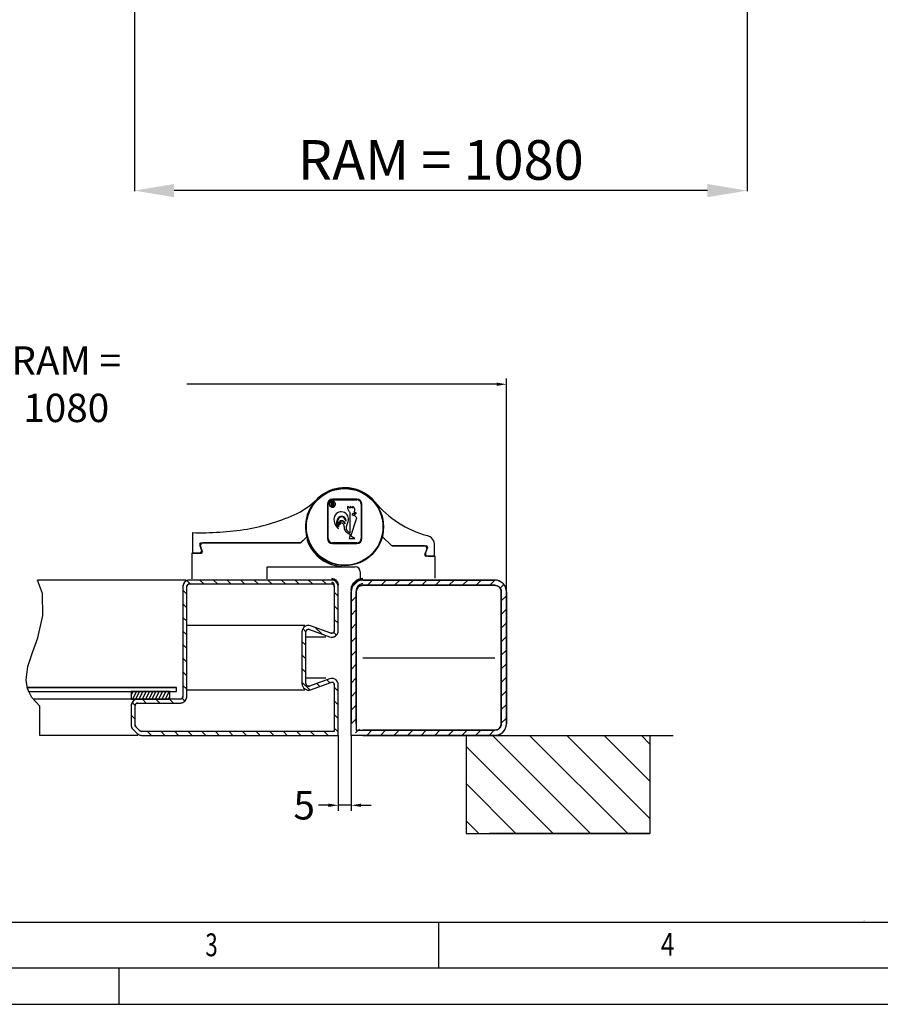
# Model space of a CAD drawing. Units: millimetres. Extents: x 219432 to 226158, y 286175 to 290922.
# Drawn here: x 221251 to 222768, y 286175 to 287911 of the extents above; entities that cross this region are included whole.
import ezdxf

# ---------------------------------------------------------------- set-up
doc = ezdxf.new("R2010")
doc.units = ezdxf.units.MM
doc.layers.get('0').update_dxf_attribs({"lineweight": 30})
for name, color, linetype in [('1', 7, 'Continuous'), ('5204040-F_ABDXF_CONTINUOUS_LINE', 7, 'Continuous'), ('5204040-F_BADXF_CONTINUOUS_LINE', 7, 'Continuous'), ('5204040-R_ABDXF_CONTINUOUS_LINE', 7, 'Continuous'), ('5204040-R_BADXF_CONTINUOUS_LINE', 7, 'Continuous'), ('5204040_ABDEDXF_CONTINUOUS_LINE', 7, 'Continuous'), ('A_ACHSEN', 7, 'Continuous'), ('DIN_ISO_4762DXF_CONTINUOUS_LINE', 7, 'Continuous')]:
    doc.layers.add(name, color=color, linetype=linetype)
doc.styles.add('CONVERTER_1', font='txt.shx', dxfattribs={"width": 0.9})
doc.dimstyles.new('ISO-25$0', dxfattribs={"dimtxt": 70, "dimasz": 70, "dimexe": 1.25, "dimexo": 0.625, "dimgap": 10, "dimtad": 1, "dimtxsty": 'Standard', "dimcen": 2.5, "dimazin": 0, "dimtfac": 1, "dimtmove": 0, "dimatfit": 3, "dimfxl": 1, "dimarcsym": 0})
doc.dimstyles.new('ME10_DIM_11', dxfattribs={"dimtxt": 17.5, "dimasz": 17.5, "dimexe": 10, "dimexo": 0, "dimgap": 10, "dimtad": 1, "dimdsep": 46, "dimtxsty": 'CONVERTER_1', "dimsah": 1, "dimcen": 0.09, "dimclrd": 2, "dimclre": 2, "dimclrt": 3, "dimadec": 0, "dimazin": 0, "dimtfac": 1, "dimtdec": 4, "dimtmove": 0, "dimatfit": 3, "dimfxl": 1, "dimtolj": 1, "dimtzin": 0, "dimarcsym": 0})

# ---------------------------------------------------------------- blocks, each defined once
blk = doc.blocks.new('*D669')
at = {"color": 0, "linetype": 'ByBlock', "lineweight": -2, "transparency": 16777216}
for p, q in [((221453.6, 287957.4), (221453.6, 287608.1)), ((222533.6, 287957.4), (222533.6, 287608.1)), ((222463.6, 287609.3), (221523.6, 287609.3))]:
    blk.add_line(p, q, dxfattribs=at)
at = {"color": 0, "transparency": 16777216}
for points in [[(221523.6, 287621), (221523.6, 287597.7), (221453.6, 287609.3)], [(222463.6, 287621), (222463.6, 287597.7), (222533.6, 287609.3)]]:
    blk.add_solid(points, dxfattribs=at)
at = {"layer": 'Defpoints', "color": 0, "transparency": 16777216}
for p in [(221453.6, 287958), (222533.6, 287958), (221453.6, 287609.3)]:
    blk.add_point(p, dxfattribs=at)
at = {"color": 0, "transparency": 16777216, "insert": (221993.6, 287654.3), "char_height": 70, "attachment_point": 5}
blk.add_mtext('RAM = 1080', dxfattribs=at)
blk = doc.blocks.new('*D670')
at = {"layer": '1', "color": 2, "lineweight": -2, "transparency": 16777216}
for p, q in [((221812.9, 286649.3), (221812.9, 286516.1)), ((221835.7, 286649.3), (221835.7, 286516.1)), ((221795.4, 286526.1), (221777.9, 286526.1)), ((221835.7, 286526.1), (221812.9, 286526.1)), ((221853.2, 286526.1), (221870.7, 286526.1))]:
    blk.add_line(p, q, dxfattribs=at)
at = {"layer": '1', "color": 2, "transparency": 16777216}
for points in [[(221795.4, 286529), (221795.4, 286523.2), (221812.9, 286526.1)], [(221853.2, 286529), (221853.2, 286523.2), (221835.7, 286526.1)]]:
    blk.add_solid(points, dxfattribs=at)
at = {"layer": 'Defpoints', "color": 0, "transparency": 16777216}
for p in [(221812.9, 286649.3), (221835.7, 286649.3), (221812.9, 286526.1)]:
    blk.add_point(p, dxfattribs=at)
at = {"layer": '1', "color": 3, "transparency": 16777216, "insert": (221752.9, 286526.1), "char_height": 50, "attachment_point": 5, "rotation": 0.0001, "style": 'CONVERTER_1'}
blk.add_mtext('\\A1;5', dxfattribs=at)
blk = doc.blocks.new('*D668')
at = {"layer": '1', "color": 2, "lineweight": -2, "transparency": 16777216}
for p, q in [((220268.3, 286902.4), (220268.3, 287278.1)), ((220285.8, 287268.1), (221121, 287268.1)), ((222091.9, 287268.1), (221546, 287268.1)), ((222109.4, 286902.4), (222109.4, 287278.1))]:
    blk.add_line(p, q, dxfattribs=at)
at = {"layer": '1', "color": 2, "transparency": 16777216}
for points in [[(220285.8, 287271), (220285.8, 287265.2), (220268.3, 287268.1)], [(222091.9, 287271), (222091.9, 287265.2), (222109.4, 287268.1)]]:
    blk.add_solid(points, dxfattribs=at)
at = {"layer": 'Defpoints', "color": 0, "transparency": 16777216}
for p in [(220268.3, 287268.1), (220268.3, 286902.4), (222109.4, 286902.4)]:
    blk.add_point(p, dxfattribs=at)
at = {"layer": '1', "color": 3, "transparency": 16777216, "insert": (221333.5, 287268.1), "char_height": 50, "attachment_point": 5, "rotation": 0.0001, "style": 'CONVERTER_1'}
blk.add_mtext('\\A1;RAM = 1080', dxfattribs=at)

msp = doc.modelspace()

# ---------------------------------------------------------------- hatches: boundary and pattern name
at = {"linetype": 'Continuous'}
h = msp.add_hatch(dxfattribs=at)
h.set_pattern_fill('DEFAULT__9', color=2, scale=16.934434, angle=135, style=0, pattern_type=0)
h.set_pattern_definition([(135, (216876.526, 284430.871), (-11.974453, -11.974453), [])])
edge = h.paths.add_edge_path()
edge.add_spline(control_points=[(221812.859, 286911.549), (221812.791, 286913.705), (221811.847, 286917.431), (221807.337, 286921.941), (221803.61, 286922.885), (221801.455, 286922.953)], knot_values=[0, 0, 0, 0, 0.33333333, 0.66666667, 1, 1, 1, 1], degree=3, periodic=0)
edge.add_line((221801.455, 286922.953), (221550.575, 286922.953))
edge.add_spline(control_points=[(221550.575, 286922.953), (221548.419, 286922.885), (221544.693, 286921.941), (221540.183, 286917.431), (221539.239, 286913.705), (221539.171, 286911.549)], knot_values=[0, 0, 0, 0, 0.33333333, 0.66666667, 1, 1, 1, 1], degree=3, periodic=0)
edge.add_line((221539.171, 286911.549), (221539.171, 286717.687))
edge.add_spline(control_points=[(221539.171, 286717.687), (221539.144, 286716.825), (221538.766, 286715.334), (221536.962, 286713.53), (221535.472, 286713.153), (221534.609, 286713.126)], knot_values=[0, 0, 0, 0, 0.33333333, 0.66666667, 1, 1, 1, 1], degree=3, periodic=0)
edge.add_line((221534.609, 286713.126), (221459.345, 286713.126))
edge.add_spline(control_points=[(221459.345, 286713.126), (221457.19, 286713.057), (221453.463, 286712.113), (221448.954, 286707.604), (221448.01, 286703.877), (221447.942, 286701.722)], knot_values=[0, 0, 0, 0, 0.33333333, 0.66666667, 1, 1, 1, 1], degree=3, periodic=0)
edge.add_line((221447.942, 286701.722), (221447.942, 286667.673))
edge.add_spline(control_points=[(221447.942, 286667.673), (221447.946, 286666.656), (221448.2, 286664.701), (221449.362, 286661.894), (221450.565, 286660.332), (221451.282, 286659.609)], knot_values=[0, 0, 0, 0, 0.33333333, 0.66666667, 1, 1, 1, 1], degree=3, periodic=0)
edge.add_line((221451.282, 286659.609), (221458.286, 286652.605))
edge.add_spline(control_points=[(221458.286, 286652.605), (221459.009, 286651.889), (221460.571, 286650.686), (221463.377, 286649.523), (221465.332, 286649.27), (221466.35, 286649.265)], knot_values=[0, 0, 0, 0, 0.33333333, 0.66666667, 1, 1, 1, 1], degree=3, periodic=0)
edge.add_line((221466.35, 286649.265), (221801.455, 286649.265))
edge.add_spline(control_points=[(221801.455, 286649.265), (221803.61, 286649.333), (221807.337, 286650.277), (221811.847, 286654.787), (221812.791, 286658.514), (221812.859, 286660.669)], knot_values=[0, 0, 0, 0, 0.33333333, 0.66666667, 1, 1, 1, 1], degree=3, periodic=0)
edge.add_line((221812.859, 286660.669), (221812.859, 286738.442))
edge.add_spline(control_points=[(221812.859, 286738.442), (221812.81, 286740.395), (221811.984, 286743.853), (221808.263, 286748.165), (221802.939, 286750.186), (221799.407, 286749.78), (221797.555, 286749.158)], knot_values=[0, 0, 0, 0, 0.25, 0.5, 0.75, 1, 1, 1, 1], degree=3, periodic=0)
edge.add_line((221797.555, 286749.158), (221761.962, 286736.203))
edge.add_spline(control_points=[(221761.962, 286736.203), (221760.92, 286735.887), (221759.069, 286735.788), (221756.44, 286737.629), (221755.9, 286739.402), (221755.84, 286740.489)], knot_values=[0, 0, 0, 0, 0.33333333, 0.66666667, 1, 1, 1, 1], degree=3, periodic=0)
edge.add_line((221755.84, 286740.489), (221755.84, 286831.729))
edge.add_spline(control_points=[(221755.84, 286831.729), (221755.9, 286832.816), (221756.44, 286834.589), (221759.069, 286836.43), (221760.92, 286836.331), (221761.962, 286836.015)], knot_values=[0, 0, 0, 0, 0.33333333, 0.66666667, 1, 1, 1, 1], degree=3, periodic=0)
edge.add_line((221761.962, 286836.015), (221797.555, 286823.06))
edge.add_spline(control_points=[(221797.555, 286823.06), (221799.407, 286822.438), (221802.939, 286822.032), (221808.263, 286824.053), (221811.984, 286828.365), (221812.81, 286831.823), (221812.859, 286833.776)], knot_values=[0, 0, 0, 0, 0.25, 0.5, 0.75, 1, 1, 1, 1], degree=3, periodic=0)
edge.add_line((221812.859, 286833.776), (221812.859, 286911.549))
edge.add_line((221550.575, 286916.111), (221801.455, 286916.111))
edge.add_spline(control_points=[(221801.455, 286916.111), (221802.317, 286916.083), (221803.808, 286915.706), (221805.612, 286913.902), (221805.989, 286912.411), (221806.017, 286911.549)], knot_values=[0, 0, 0, 0, 0.33333333, 0.66666667, 1, 1, 1, 1], degree=3, periodic=0)
edge.add_line((221806.017, 286911.549), (221806.017, 286833.776))
edge.add_spline(control_points=[(221806.017, 286833.776), (221805.957, 286832.689), (221805.417, 286830.916), (221802.788, 286829.075), (221800.937, 286829.174), (221799.895, 286829.49)], knot_values=[0, 0, 0, 0, 0.33333333, 0.66666667, 1, 1, 1, 1], degree=3, periodic=0)
edge.add_line((221799.895, 286829.49), (221764.302, 286842.445))
edge.add_spline(control_points=[(221764.302, 286842.445), (221762.45, 286843.067), (221758.918, 286843.473), (221753.594, 286841.452), (221749.873, 286837.14), (221749.047, 286833.682), (221748.998, 286831.729)], knot_values=[0, 0, 0, 0, 0.25, 0.5, 0.75, 1, 1, 1, 1], degree=3, periodic=0)
edge.add_line((221748.998, 286831.729), (221748.998, 286740.489))
edge.add_spline(control_points=[(221748.998, 286740.489), (221749.047, 286738.536), (221749.873, 286735.078), (221753.594, 286730.766), (221758.918, 286728.745), (221762.45, 286729.151), (221764.302, 286729.773)], knot_values=[0, 0, 0, 0, 0.25, 0.5, 0.75, 1, 1, 1, 1], degree=3, periodic=0)
edge.add_line((221764.302, 286729.773), (221799.895, 286742.728))
edge.add_spline(control_points=[(221799.895, 286742.728), (221800.937, 286743.044), (221802.788, 286743.143), (221805.417, 286741.302), (221805.957, 286739.529), (221806.017, 286738.442)], knot_values=[0, 0, 0, 0, 0.33333333, 0.66666667, 1, 1, 1, 1], degree=3, periodic=0)
edge.add_line((221806.017, 286738.442), (221806.017, 286660.669))
edge.add_spline(control_points=[(221806.017, 286660.669), (221805.989, 286659.807), (221805.612, 286658.316), (221803.808, 286656.512), (221802.317, 286656.135), (221801.455, 286656.107)], knot_values=[0, 0, 0, 0, 0.33333333, 0.66666667, 1, 1, 1, 1], degree=3, periodic=0)
edge.add_line((221801.455, 286656.107), (221466.35, 286656.107))
edge.add_spline(control_points=[(221466.35, 286656.107), (221465.943, 286656.109), (221465.161, 286656.211), (221464.038, 286656.676), (221463.413, 286657.157), (221463.124, 286657.443)], knot_values=[0, 0, 0, 0, 0.33333333, 0.66666667, 1, 1, 1, 1], degree=3, periodic=0)
edge.add_line((221463.124, 286657.443), (221456.12, 286664.448))
edge.add_spline(control_points=[(221456.12, 286664.448), (221455.833, 286664.737), (221455.352, 286665.361), (221454.887, 286666.484), (221454.786, 286667.266), (221454.784, 286667.673)], knot_values=[0, 0, 0, 0, 0.33333333, 0.66666667, 1, 1, 1, 1], degree=3, periodic=0)
edge.add_line((221454.784, 286667.673), (221454.784, 286701.722))
edge.add_spline(control_points=[(221454.784, 286701.722), (221454.811, 286702.584), (221455.189, 286704.075), (221456.993, 286705.879), (221458.483, 286706.256), (221459.345, 286706.283)], knot_values=[0, 0, 0, 0, 0.33333333, 0.66666667, 1, 1, 1, 1], degree=3, periodic=0)
edge.add_line((221459.345, 286706.283), (221534.609, 286706.283))
edge.add_spline(control_points=[(221534.609, 286706.283), (221536.765, 286706.352), (221540.491, 286707.296), (221545.001, 286711.805), (221545.945, 286715.532), (221546.013, 286717.687)], knot_values=[0, 0, 0, 0, 0.33333333, 0.66666667, 1, 1, 1, 1], degree=3, periodic=0)
edge.add_line((221546.013, 286717.687), (221546.013, 286911.549))
edge.add_spline(control_points=[(221546.013, 286911.549), (221546.04, 286912.411), (221546.418, 286913.902), (221548.222, 286915.706), (221549.713, 286916.083), (221550.575, 286916.111)], knot_values=[0, 0, 0, 0, 0.33333333, 0.66666667, 1, 1, 1, 1], degree=3, periodic=0)
h = msp.add_hatch(dxfattribs=at)
h.set_pattern_fill('DEFAULT__8', color=2, scale=16.934434, angle=45, style=0, pattern_type=0)
h.set_pattern_definition([(45, (216820.08, 284551.825), (-11.974453, 11.974453), [])])
edge = h.paths.add_edge_path()
edge.add_spline(control_points=[(221856.193, 286922.953), (221853.375, 286922.913), (221848.192, 286921.898), (221841.289, 286917.33), (221836.721, 286910.427), (221835.706, 286905.244), (221835.666, 286902.426)], knot_values=[0, 0, 0, 0, 0.25, 0.5, 0.75, 1, 1, 1, 1], degree=3, periodic=0)
edge.add_line((221835.666, 286902.426), (221835.666, 286669.792))
edge.add_spline(control_points=[(221835.666, 286669.792), (221835.706, 286666.974), (221836.721, 286661.791), (221841.289, 286654.888), (221848.192, 286650.32), (221853.375, 286649.305), (221856.193, 286649.265)], knot_values=[0, 0, 0, 0, 0.25, 0.5, 0.75, 1, 1, 1, 1], degree=3, periodic=0)
edge.add_line((221856.193, 286649.265), (222088.827, 286649.265))
edge.add_spline(control_points=[(222088.827, 286649.265), (222091.645, 286649.305), (222096.828, 286650.32), (222103.731, 286654.888), (222108.299, 286661.791), (222109.314, 286666.974), (222109.354, 286669.792)], knot_values=[0, 0, 0, 0, 0.25, 0.5, 0.75, 1, 1, 1, 1], degree=3, periodic=0)
edge.add_line((222109.354, 286669.792), (222109.354, 286902.426))
edge.add_spline(control_points=[(222109.354, 286902.426), (222109.314, 286905.244), (222108.299, 286910.427), (222103.731, 286917.33), (222096.828, 286921.898), (222091.645, 286922.913), (222088.827, 286922.953)], knot_values=[0, 0, 0, 0, 0.25, 0.5, 0.75, 1, 1, 1, 1], degree=3, periodic=0)
edge.add_line((222088.827, 286922.953), (221856.193, 286922.953))
edge.add_spline(control_points=[(222088.827, 286913.83), (222090.983, 286913.762), (222094.709, 286912.818), (222099.219, 286908.308), (222100.163, 286904.582), (222100.231, 286902.426)], knot_values=[0, 0, 0, 0, 0.33333333, 0.66666667, 1, 1, 1, 1], degree=3, periodic=0)
edge.add_line((222100.231, 286902.426), (222100.231, 286669.792))
edge.add_spline(control_points=[(222100.231, 286669.792), (222100.163, 286667.636), (222099.219, 286663.91), (222094.709, 286659.4), (222090.983, 286658.456), (222088.827, 286658.388)], knot_values=[0, 0, 0, 0, 0.33333333, 0.66666667, 1, 1, 1, 1], degree=3, periodic=0)
edge.add_line((222088.827, 286658.388), (221856.193, 286658.388))
edge.add_spline(control_points=[(221856.193, 286658.388), (221854.037, 286658.456), (221850.311, 286659.4), (221845.801, 286663.91), (221844.857, 286667.636), (221844.789, 286669.792)], knot_values=[0, 0, 0, 0, 0.33333333, 0.66666667, 1, 1, 1, 1], degree=3, periodic=0)
edge.add_line((221844.789, 286669.792), (221844.789, 286902.426))
edge.add_spline(control_points=[(221844.789, 286902.426), (221844.857, 286904.582), (221845.801, 286908.308), (221850.311, 286912.818), (221854.037, 286913.762), (221856.193, 286913.83)], knot_values=[0, 0, 0, 0, 0.33333333, 0.66666667, 1, 1, 1, 1], degree=3, periodic=0)
edge.add_line((221856.193, 286913.83), (222088.827, 286913.83))
h = msp.add_hatch(dxfattribs=at)
h.set_pattern_fill('DEFAULT__6', color=2, scale=5.214971, angle=245, style=0, pattern_type=0)
h.set_pattern_definition([(245, (216908.78, 284463.1256), (4.726369, -2.203942), [])])
h.paths.add_polyline_path([(221447.942, 286713.126), (221516.364, 286713.126), (221516.364, 286726.81), (221447.942, 286726.81)])
h = msp.add_hatch(dxfattribs=at)
h.set_pattern_fill('DEFAULT__12', color=2, scale=46.403321, angle=135, style=0, pattern_type=0)
h.set_pattern_definition([(135, (214182, 285298.833), (-32.8121, -32.8121), [])])
h.paths.add_polyline_path([(222362.382, 286649.265), (222362.382, 286476.482), (222038.414, 286476.482), (222038.414, 286649.265)])

# ---------------------------------------------------------------- linework, layer by layer
at = {"color": 2, "linetype": 'Continuous'}
for p, q in [((221291.932, 286899.601), (221282.699, 286922.953)), ((221292.433, 286860.556), (221291.932, 286899.601)), ((221283.203, 286821.083), (221292.433, 286860.556)), ((221274.031, 286795.576), (221283.203, 286821.083)), ((221266.018, 286770.944), (221274.031, 286795.576)), ((221262.867, 286747.132), (221266.018, 286770.944)), ((221265.382, 286731.397), (221262.867, 286747.132)), ((221273.007, 286715.996), (221265.382, 286731.397)), ((221286.901, 286700.912), (221273.007, 286715.996)), ((221286.901, 286649.265), (221286.901, 286700.912))]:
    msp.add_line(p, q, dxfattribs=at)
at = {"color": 7, "linetype": 'Continuous'}
for p, q in [((221801.455, 286922.953), (221550.575, 286922.953)), ((221801.455, 286922.953), (221550.575, 286922.953)), ((221550.575, 286916.111), (221801.455, 286916.111)), ((221550.575, 286916.111), (221801.455, 286916.111)), ((222088.827, 286922.953), (221856.193, 286922.953)), ((221856.193, 286922.953), (222088.827, 286922.953)), ((221539.171, 286911.549), (221539.171, 286717.687)), ((221539.171, 286911.549), (221539.171, 286717.687)), ((221546.013, 286717.687), (221546.013, 286911.549)), ((221546.013, 286717.687), (221546.013, 286911.549)), ((221806.017, 286911.549), (221806.017, 286833.776)), ((221806.017, 286911.549), (221806.017, 286833.776)), ((221812.859, 286833.776), (221812.859, 286911.549)), ((221812.859, 286833.776), (221812.859, 286911.549)), ((221835.666, 286902.426), (221835.666, 286669.792)), ((221835.666, 286649.265), (221835.666, 286902.426)), ((221844.789, 286669.792), (221844.789, 286902.426)), ((221844.789, 286902.426), (221844.789, 286658.388)), ((221856.193, 286913.83), (222088.827, 286913.83)), ((222088.827, 286913.83), (221856.193, 286913.83)), ((222100.231, 286902.426), (222100.231, 286669.792)), ((222100.231, 286669.792), (222100.231, 286902.426)), ((222109.354, 286669.792), (222109.354, 286902.426)), ((222109.354, 286902.426), (222109.354, 286669.792)), ((221748.998, 286831.729), (221748.998, 286740.489)), ((221748.998, 286831.729), (221748.998, 286740.489)), ((221755.84, 286740.489), (221755.84, 286831.729)), ((221755.84, 286740.489), (221755.84, 286831.729)), ((221761.962, 286836.015), (221797.555, 286823.06)), ((221761.962, 286836.015), (221797.555, 286823.06)), ((221799.895, 286829.49), (221764.302, 286842.445)), ((221799.895, 286829.49), (221764.302, 286842.445)), ((221856.193, 286786.095), (222088.827, 286786.095)), ((221797.555, 286749.158), (221761.962, 286736.203)), ((221797.555, 286749.158), (221761.962, 286736.203)), ((221764.302, 286729.773), (221799.895, 286742.728)), ((221764.302, 286729.773), (221799.895, 286742.728)), ((221527.767, 286733.652), (221264.646, 286733.652)), ((221264.646, 286733.652), (221527.767, 286733.652)), ((221266.947, 286726.81), (221527.767, 286726.81)), ((221266.947, 286726.81), (221527.767, 286726.81)), ((221516.364, 286726.81), (221447.942, 286726.81)), ((221447.942, 286726.81), (221447.942, 286713.126)), ((221447.942, 286726.81), (221447.942, 286713.126)), ((221516.364, 286713.126), (221516.364, 286726.81)), ((221516.364, 286713.126), (221516.364, 286726.81)), ((221527.767, 286726.81), (221527.767, 286733.652)), ((221527.767, 286726.81), (221527.767, 286733.652)), ((221806.017, 286738.442), (221806.017, 286660.669)), ((221806.017, 286738.442), (221806.017, 286656.107)), ((221812.859, 286660.669), (221812.859, 286738.442)), ((221812.859, 286649.265), (221812.859, 286738.442)), ((221534.609, 286713.126), (221275.651, 286713.126)), ((221447.942, 286713.126), (221516.364, 286713.126)), ((221534.609, 286713.126), (221459.345, 286713.126)), ((221459.345, 286706.283), (221534.609, 286706.283)), ((221459.345, 286706.283), (221534.609, 286706.283)), ((221447.942, 286701.722), (221447.942, 286667.673)), ((221447.942, 286701.722), (221447.942, 286667.673)), ((221454.784, 286667.673), (221454.784, 286701.722)), ((221454.784, 286667.673), (221454.784, 286701.722)), ((221451.282, 286659.609), (221458.286, 286652.605)), ((221451.282, 286659.609), (221458.286, 286652.605)), ((221463.124, 286657.443), (221456.12, 286664.448)), ((221463.124, 286657.443), (221456.12, 286664.448)), ((221801.455, 286656.107), (221466.35, 286656.107)), ((221806.017, 286656.107), (221466.35, 286656.107)), ((221844.789, 286658.388), (222088.827, 286658.388)), ((222088.827, 286658.388), (221856.193, 286658.388)), ((221466.35, 286649.265), (221801.455, 286649.265)), ((221466.35, 286649.265), (221812.859, 286649.265)), ((222088.827, 286649.265), (221835.666, 286649.265)), ((221856.193, 286649.265), (222088.827, 286649.265)), ((222038.414, 286649.265), (222038.414, 286476.482)), ((222038.414, 286649.265), (222362.382, 286649.265)), ((222079.542, 286649.265), (222403.509, 286649.265)), ((222362.382, 286649.265), (222362.382, 286476.482)), ((222038.414, 286476.482), (222362.382, 286476.482)), ((222362.382, 286476.482), (222079.542, 286476.482)), ((219737.578, 286320.159), (226011.202, 286320.159)), ((221990.225, 286239.707), (221990.225, 286320.159)), ((219657.126, 286239.707), (226091.653, 286239.707)), ((221427.064, 286175.346), (221427.064, 286239.707)), ((219431.861, 286175.346), (226157.624, 286175.346))]:
    msp.add_line(p, q, dxfattribs=at)
for centre, radius, start, end in [((221550.575, 286911.549), 11.404, 90, 180), ((221550.575, 286911.549), 4.561, 90, 180), ((221801.455, 286914.051), 11.404, 0, 90), ((221801.455, 286911.549), 11.404, 0, 90), ((221801.455, 286914.051), 4.561, 0, 90), ((221801.455, 286911.549), 4.561, 0, 90), ((221856.193, 286904.928), 20.527, 90, 180), ((221856.193, 286902.426), 20.527, 90, 180), ((221856.193, 286904.928), 11.404, 90, 180), ((222088.827, 286902.426), 20.527, 0, 90), ((221856.193, 286902.426), 11.404, 90, 180), ((222088.827, 286902.426), 11.404, 0, 90), ((221760.402, 286831.729), 11.404, 70, 180), ((221760.402, 286831.729), 4.561, 70, 180), ((221801.455, 286833.776), 11.404, 250, 0), ((221801.455, 286833.776), 4.561, 250, 0), ((221760.402, 286740.489), 11.404, 180, 290), ((221760.402, 286740.489), 4.561, 180, 290), ((221801.455, 286738.442), 11.404, 0, 110), ((221801.455, 286738.442), 4.561, 0, 110), ((221309.787, 286745.023), 46.551, 194.138736, 203.032469), ((221459.345, 286701.722), 11.404, 90, 180), ((221459.345, 286701.722), 4.561, 90, 180), ((221534.609, 286717.687), 11.404, 270, 0), ((221534.609, 286717.687), 4.561, 270, 0), ((221459.345, 286667.673), 11.404, 180, 225), ((221459.345, 286667.673), 4.561, 180, 225), ((221466.35, 286660.669), 4.561, 225, 270), ((222088.827, 286669.792), 20.527, 270, 0), ((222088.827, 286669.792), 11.404, 270, 0), ((221466.35, 286660.669), 11.404, 225, 270)]:
    msp.add_arc(centre, radius, start, end, dxfattribs=at)
for points, start_tangent, end_tangent in [([(221550.575, 286922.953), (221544.873, 286921.425), (221540.699, 286917.251), (221539.171, 286911.549)], (-0.99949929, -0.03164128), (-0.03164128, -0.99949929)), ([(221546.013, 286911.549), (221546.624, 286913.83), (221548.294, 286915.5), (221550.575, 286916.111)], (0.03164128, 0.99949929), (0.99949929, 0.03164128)), ([(221801.455, 286925.454), (221807.157, 286923.926), (221811.331, 286919.752), (221812.859, 286914.051)], (0.99949929, -0.03164128), (0.03164128, -0.99949929)), ([(221812.859, 286911.549), (221811.331, 286917.251), (221807.157, 286921.425), (221801.455, 286922.953)], (-0.03164128, 0.99949929), (-0.99949929, 0.03164128)), ([(221806.017, 286914.051), (221805.405, 286916.331), (221803.736, 286918.001), (221801.455, 286918.612)], (-0.03164128, 0.99949929), (-0.99949929, 0.03164128)), ([(221801.455, 286916.111), (221803.736, 286915.5), (221805.405, 286913.83), (221806.017, 286911.549)], (0.99949929, -0.03164128), (0.03164128, -0.99949929)), ([(221835.666, 286904.928), (221837.229, 286912.783), (221841.678, 286919.442), (221848.337, 286923.892), (221856.193, 286925.454)], (0.01406887, 0.99990103), (0.99990103, 0.01406887)), ([(221856.193, 286922.953), (221848.337, 286921.39), (221841.678, 286916.941), (221837.229, 286910.282), (221835.666, 286902.426)], (-0.99990103, -0.01406887), (-0.01406887, -0.99990103)), ([(221856.193, 286916.331), (221850.491, 286914.804), (221846.317, 286910.629), (221844.789, 286904.928)], (-0.99949929, -0.03164128), (-0.03164128, -0.99949929)), ([(222109.354, 286902.426), (222107.791, 286910.282), (222103.342, 286916.941), (222096.683, 286921.39), (222088.827, 286922.953)], (-0.01406887, 0.99990103), (-0.99990103, 0.01406887)), ([(221844.789, 286902.426), (221846.317, 286908.128), (221850.491, 286912.302), (221856.193, 286913.83)], (0.03164128, 0.99949929), (0.99949929, 0.03164128)), ([(222088.827, 286913.83), (222094.529, 286912.302), (222098.703, 286908.128), (222100.231, 286902.426)], (0.99949929, -0.03164128), (0.03164128, -0.99949929)), ([(221764.302, 286842.445), (221758.913, 286843.035), (221753.861, 286841.07), (221750.287, 286836.994), (221748.998, 286831.729)], (-0.94789647, 0.31857853), (-0.0248338, -0.99969159)), ([(221755.84, 286831.729), (221756.743, 286834.453), (221759.094, 286836.099), (221761.962, 286836.015)], (0.05465606, 0.99850524), (0.95698148, -0.29014901)), ([(221797.555, 286823.06), (221802.944, 286822.47), (221807.996, 286824.435), (221811.57, 286828.511), (221812.859, 286833.776)], (0.94789647, -0.31857853), (0.0248338, 0.99969159)), ([(221806.017, 286833.776), (221805.114, 286831.052), (221802.763, 286829.406), (221799.895, 286829.49)], (-0.05465606, -0.99850524), (-0.95698148, 0.29014901)), ([(221748.998, 286740.489), (221750.287, 286735.224), (221753.861, 286731.148), (221758.913, 286729.183), (221764.302, 286729.773)], (0.0248338, -0.99969159), (0.94789647, 0.31857853)), ([(221761.962, 286736.203), (221759.094, 286736.119), (221756.743, 286737.765), (221755.84, 286740.489)], (-0.95698148, -0.29014901), (-0.05465606, 0.99850524)), ([(221812.859, 286738.442), (221811.57, 286743.707), (221807.996, 286747.783), (221802.944, 286749.748), (221797.555, 286749.158)], (-0.0248338, 0.99969159), (-0.94789647, -0.31857853)), ([(221799.895, 286742.728), (221802.763, 286742.812), (221805.114, 286741.166), (221806.017, 286738.442)], (0.95698148, 0.29014901), (0.05465606, -0.99850524)), ([(221459.345, 286713.126), (221453.644, 286711.598), (221449.469, 286707.424), (221447.942, 286701.722)], (-0.99949929, -0.03164128), (-0.03164128, -0.99949929)), ([(221454.784, 286701.722), (221455.395, 286704.003), (221457.065, 286705.672), (221459.345, 286706.283)], (0.03164128, 0.99949929), (0.99949929, 0.03164128)), ([(221539.171, 286717.687), (221538.56, 286715.406), (221536.89, 286713.737), (221534.609, 286713.126)], (-0.03164128, -0.99949929), (-0.99949929, -0.03164128)), ([(221534.609, 286706.283), (221540.311, 286707.811), (221544.485, 286711.985), (221546.013, 286717.687)], (0.99949929, 0.03164128), (0.03164128, 0.99949929)), ([(221447.942, 286667.673), (221448.33, 286664.722), (221449.469, 286661.971), (221451.282, 286659.609)], (0.00433809, -0.99999059), (0.70403263, -0.71016762)), ([(221456.12, 286664.448), (221455.395, 286665.392), (221454.939, 286666.492), (221454.784, 286667.673)], (-0.70403263, 0.71016762), (-0.00433809, 0.99999059)), ([(221466.35, 286656.107), (221465.169, 286656.263), (221464.069, 286656.718), (221463.124, 286657.443)], (-0.99999059, 0.00433809), (-0.71016762, 0.70403263)), ([(222088.827, 286649.265), (222096.683, 286650.828), (222103.342, 286655.277), (222107.791, 286661.936), (222109.354, 286669.792)], (0.99990103, 0.01406887), (0.01406887, 0.99990103)), ([(222100.231, 286669.792), (222098.703, 286664.09), (222094.529, 286659.916), (222088.827, 286658.388)], (-0.03164128, -0.99949929), (-0.99949929, -0.03164128)), ([(221458.286, 286652.605), (221460.648, 286650.793), (221463.398, 286649.654), (221466.35, 286649.265)], (0.71016762, -0.70403263), (0.99999059, -0.00433809))]:
    msp.add_spline(points, degree=3, dxfattribs=dict(at, start_tangent=start_tangent, end_tangent=end_tangent))
at = {"layer": '5204040-F_ABDXF_CONTINUOUS_LINE', "color": 7, "linetype": 'Continuous'}
for p, q in [((221890.587, 287000.048), (221907.211, 286983.424)), ((221982.805, 286965.823), (221982.805, 286983.932)), ((221907.856, 286983.157), (221968.095, 286983.157)), ((221970.238, 286980.096), (221966.939, 286971.032)), ((221971.225, 286964.911), (221981.893, 286964.911))]:
    msp.add_line(p, q, dxfattribs=at)
for centre, radius, start, end in [((221824.262, 287016.684), 69.106, 39.725649, 196.756623), ((222017.744, 287177.462), 182.459, 219.725649, 254.633573), ((221964.559, 286983.932), 18.246, 0, 74.633573), ((221758.964, 286997.023), 0.912, 196.756623, 274.782627), ((221971.225, 286969.472), 4.561, 160, 270), ((221968.095, 286980.876), 2.281, 340, 90), ((221981.893, 286965.823), 0.912, 270, 0)]:
    msp.add_arc(centre, radius, start, end, dxfattribs=at)
at = {"layer": '5204040-F_BADXF_CONTINUOUS_LINE', "color": 7, "linetype": 'Continuous'}
for p, q in [((221759.22, 286995.581), (221758.147, 286994.507)), ((221907.11, 286983.424), (221890.566, 286999.967)), ((221964.818, 286983.157), (221907.755, 286983.157)), ((221965.805, 286967.972), (221969.104, 286977.035)), ((221983.001, 286964.911), (221967.949, 286964.911)), ((221983.914, 286926.367), (221983.914, 286963.999)), ((221824.262, 286946.437), (221842.508, 286946.437)), ((221851.631, 286937.314), (221851.631, 286926.367))]:
    msp.add_line(p, q, dxfattribs=at)
for centre, radius, start, end in [((221758.792, 286993.862), 0.912, 135, 199.217198), ((221824.262, 287016.684), 70.247, 199.217198, 270), ((221964.818, 286978.595), 4.561, 340, 90), ((221967.949, 286967.192), 2.281, 160, 270), ((221983.001, 286963.999), 0.912, 0, 90), ((221842.508, 286937.314), 9.123, 0, 90)]:
    msp.add_arc(centre, radius, start, end, dxfattribs=at)
at = {"layer": '5204040-R_ABDXF_CONTINUOUS_LINE', "color": 7, "linetype": 'Continuous'}
for p, q in [((221555.884, 287006.648), (221555.884, 286970.157)), ((221572.076, 286976.278), (221568.777, 286985.342)), ((221570.92, 286988.402), (221746.566, 286988.402)), ((221746.566, 286988.402), (221757.442, 286999.279)), ((221555.884, 286970.157), (221567.79, 286970.157))]:
    msp.add_line(p, q, dxfattribs=at)
for centre, radius, start, end in [((221687.383, 287151.703), 123.16, 295.415899, 315.391888), ((221599.286, 287337.102), 328.425, 279.276446, 295.415899), ((221571.345, 287508.171), 501.761, 268.234279, 279.276446), ((221570.92, 286986.122), 2.281, 90, 200), ((221567.79, 286974.718), 4.561, 270, 20)]:
    msp.add_arc(centre, radius, start, end, dxfattribs=at)
at = {"layer": '5204040-R_BADXF_CONTINUOUS_LINE', "color": 7, "linetype": 'Continuous'}
for p, q in [((221746.798, 286988.402), (221574.232, 286988.402)), ((221757.49, 286999.094), (221746.798, 286988.402)), ((221555.136, 286970.157), (221555.136, 286925.454)), ((221571.101, 286970.157), (221555.136, 286970.157)), ((221569.946, 286982.281), (221573.244, 286973.217)), ((221687.419, 286925.454), (221687.419, 286946.437)), ((221687.419, 286946.437), (221824.262, 286946.437))]:
    msp.add_line(p, q, dxfattribs=at)
for centre, radius, start, end in [((221574.232, 286983.841), 4.561, 90, 200), ((221571.101, 286972.437), 2.281, 270, 20)]:
    msp.add_arc(centre, radius, start, end, dxfattribs=at)
at = {"layer": '5204040_ABDEDXF_CONTINUOUS_LINE', "color": 7, "linetype": 'Continuous'}
for p, q in [((221793.918, 287056.705), (221793.918, 286996.037)), ((221795.001, 286996.037), (221795.001, 287056.705)), ((221797.333, 287058.028), (221797.168, 287056.705)), ((221797.168, 287056.705), (221797.291, 287055.56)), ((221797.291, 287055.56), (221797.656, 287054.458)), ((221797.816, 287059.273), (221797.333, 287058.028)), ((221797.656, 287054.458), (221798.247, 287053.46)), ((221798.573, 287060.344), (221797.816, 287059.273)), ((221798.247, 287053.46), (221799.024, 287052.623)), ((221798.251, 287056.705), (221798.381, 287057.754)), ((221798.399, 287055.582), (221798.251, 287056.705)), ((221798.381, 287057.754), (221798.761, 287058.744)), ((221798.811, 287054.575), (221798.399, 287055.582)), ((221799.551, 287061.192), (221798.573, 287060.344)), ((221798.761, 287058.744), (221799.369, 287059.609)), ((221799.435, 287053.729), (221798.811, 287054.575)), ((221799.369, 287059.609), (221800.172, 287060.304)), ((221800.223, 287053.072), (221799.435, 287053.729)), ((221800.734, 287061.795), (221799.551, 287061.192)), ((221800.172, 287060.304), (221801.119, 287060.783)), ((221801.12, 287052.626), (221800.223, 287053.072)), ((221802.023, 287062.092), (221800.734, 287061.795)), ((221800.933, 287058.53), (221800.851, 287058.005)), ((221800.851, 287058.005), (221800.851, 287056.921)), ((221800.851, 287056.921), (221800.864, 287056.794)), ((221800.864, 287055.965), (221800.851, 287055.838)), ((221800.851, 287055.838), (221800.851, 287053.671)), ((221800.851, 287053.671), (221801.935, 287053.671)), ((221800.864, 287056.794), (221800.901, 287056.672)), ((221800.901, 287056.088), (221800.864, 287055.965)), ((221800.901, 287056.672), (221800.961, 287056.559)), ((221800.962, 287056.2), (221800.901, 287056.088)), ((221801.173, 287059.011), (221800.933, 287058.53)), ((221800.961, 287056.559), (221801.043, 287056.461)), ((221801.043, 287056.299), (221800.962, 287056.2)), ((221801.043, 287056.461), (221801.142, 287056.38)), ((221801.142, 287056.38), (221801.043, 287056.299)), ((221801.119, 287060.783), (221802.164, 287061.017)), ((221801.554, 287059.398), (221801.173, 287059.011)), ((221802.048, 287059.653), (221801.554, 287059.398)), ((221801.935, 287058.005), (221801.983, 287058.25)), ((221801.935, 287056.921), (221801.935, 287058.005)), ((221803.235, 287056.921), (221801.935, 287056.921)), ((221801.935, 287053.671), (221801.935, 287055.838)), ((221801.935, 287055.838), (221803.235, 287055.838)), ((221801.983, 287058.25), (221802.125, 287058.464)), ((221803.265, 287062.078), (221802.023, 287062.092)), ((221802.585, 287059.738), (221802.048, 287059.653)), ((221802.125, 287058.464), (221802.339, 287058.607)), ((221802.164, 287061.017), (221803.223, 287060.991)), ((221802.339, 287058.607), (221802.585, 287058.655)), ((221845.919, 287065.371), (221802.585, 287065.371)), ((221802.585, 287064.288), (221845.919, 287064.288)), ((221804.318, 287059.738), (221802.585, 287059.738)), ((221802.585, 287058.655), (221803.235, 287058.655)), ((221803.223, 287060.991), (221804.25, 287060.705)), ((221803.235, 287058.655), (221803.235, 287056.921)), ((221803.235, 287055.838), (221803.235, 287053.671)), ((221803.235, 287053.671), (221804.318, 287053.671)), ((221804.427, 287061.798), (221803.265, 287062.078)), ((221804.796, 287052.978), (221804.009, 287052.612)), ((221804.25, 287060.705), (221805.162, 287060.188)), ((221804.318, 287053.671), (221804.318, 287059.738)), ((221805.46, 287061.295), (221804.427, 287061.798)), ((221805.411, 287053.421), (221804.796, 287052.978)), ((221805.162, 287060.188), (221805.923, 287059.468)), ((221805.345, 287052.044), (221806.244, 287052.712)), ((221805.884, 287053.896), (221805.411, 287053.421)), ((221806.331, 287060.616), (221805.46, 287061.295)), ((221806.249, 287054.392), (221805.884, 287053.896)), ((221805.923, 287059.468), (221806.476, 287058.61)), ((221806.244, 287052.712), (221806.987, 287053.549)), ((221806.534, 287054.922), (221806.249, 287054.392)), ((221807.038, 287059.789), (221806.331, 287060.616)), ((221806.476, 287058.61), (221806.81, 287057.665)), ((221806.746, 287055.495), (221806.534, 287054.922)), ((221806.875, 287056.096), (221806.746, 287055.495)), ((221806.81, 287057.665), (221806.918, 287056.705)), ((221806.918, 287056.705), (221806.875, 287056.096)), ((221806.987, 287053.549), (221807.543, 287054.526)), ((221807.566, 287058.831), (221807.038, 287059.789)), ((221807.543, 287054.526), (221807.886, 287055.594)), ((221807.892, 287057.787), (221807.566, 287058.831)), ((221807.886, 287055.594), (221808.001, 287056.705)), ((221808.001, 287056.705), (221807.892, 287057.787)), ((221853.502, 287056.705), (221853.502, 286996.037)), ((221854.585, 286996.037), (221854.585, 287056.705)), ((221799.024, 287052.623), (221799.953, 287051.971)), ((221799.953, 287051.971), (221800.994, 287051.527)), ((221800.994, 287051.527), (221802.113, 287051.309)), ((221802.092, 287052.4), (221801.12, 287052.626)), ((221803.077, 287052.399), (221802.092, 287052.4)), ((221802.113, 287051.309), (221803.239, 287051.328)), ((221804.009, 287052.612), (221803.077, 287052.399)), ((221803.239, 287051.328), (221804.334, 287051.578)), ((221804.334, 287051.578), (221805.345, 287052.044)), ((221807.581, 287037.618), (221806.302, 287035.319)), ((221809.296, 287039.61), (221807.581, 287037.618)), ((221811.373, 287041.211), (221809.296, 287039.61)), ((221813.735, 287042.364), (221811.373, 287041.211)), ((221816.284, 287043.016), (221813.735, 287042.364)), ((221815.94, 287035.278), (221817.446, 287035.751)), ((221818.907, 287043.141), (221816.284, 287043.016)), ((221817.446, 287035.751), (221819.02, 287035.874)), ((221821.499, 287042.734), (221818.907, 287043.141)), ((221819.02, 287035.874), (221820.579, 287035.64)), ((221820.579, 287035.64), (221822.045, 287035.062)), ((221823.963, 287041.81), (221821.499, 287042.734)), ((221826.184, 287040.412), (221823.963, 287041.81)), ((221828.079, 287038.594), (221826.184, 287040.412)), ((221829.569, 287036.43), (221828.079, 287038.594)), ((221829.023, 287052.371), (221829.084, 287050.952)), ((221833.8, 287049.602), (221829.023, 287052.371)), ((221829.084, 287050.952), (221829.3, 287049.55)), ((221829.3, 287049.55), (221829.668, 287048.18)), ((221830.592, 287034.009), (221829.569, 287036.43)), ((221829.668, 287048.18), (221830.185, 287046.855)), ((221830.185, 287046.855), (221830.848, 287045.589)), ((221830.848, 287045.589), (221831.648, 287044.401)), ((221831.648, 287044.401), (221832.575, 287043.308)), ((221832.575, 287043.308), (221833.612, 287042.328)), ((221833.612, 287042.328), (221833.612, 287006.318)), ((221833.8, 287052.371), (221833.8, 287049.602)), ((221838.32, 287049.659), (221833.8, 287052.371)), ((221837.82, 287038.698), (221837.891, 287039.224)), ((221837.898, 287038.147), (221837.82, 287038.698)), ((221837.891, 287039.224), (221838.107, 287039.729)), ((221838.124, 287037.64), (221837.898, 287038.147)), ((221838.107, 287039.729), (221838.466, 287040.168)), ((221838.481, 287037.214), (221838.124, 287037.64)), ((221838.32, 287052.371), (221838.32, 287049.659)), ((221839.552, 287051.736), (221838.32, 287052.371)), ((221838.466, 287040.168), (221838.936, 287040.49)), ((221838.94, 287036.905), (221838.481, 287037.214)), ((221838.936, 287040.49), (221839.489, 287040.667)), ((221839.473, 287036.732), (221838.94, 287036.905)), ((221840.031, 287036.714), (221839.473, 287036.732)), ((221839.489, 287040.667), (221840.066, 287040.679)), ((221840.61, 287050.824), (221839.552, 287051.736)), ((221840.583, 287036.855), (221840.031, 287036.714)), ((221840.066, 287040.679), (221840.622, 287040.525)), ((221841.076, 287037.15), (221840.583, 287036.855)), ((221841.415, 287049.708), (221840.61, 287050.824)), ((221840.622, 287040.525), (221841.107, 287040.221)), ((221841.042, 287043.372), (221841.654, 287044.44)), ((221845.035, 287041.034), (221841.042, 287043.372)), ((221841.473, 287037.585), (221841.076, 287037.15)), ((221841.107, 287040.221), (221841.489, 287039.788)), ((221841.757, 287040.646), (221841.268, 287041.034)), ((221841.268, 287041.034), (221845.035, 287041.034)), ((221841.94, 287048.433), (221841.415, 287049.708)), ((221841.727, 287038.12), (221841.473, 287037.585)), ((221841.489, 287039.788), (221841.731, 287039.264)), ((221841.654, 287044.44), (221842.052, 287045.709)), ((221841.709, 287036.704), (221842.11, 287037.182)), ((221845.558, 287032.648), (221841.709, 287036.704)), ((221841.812, 287038.698), (221841.727, 287038.12)), ((221841.731, 287039.264), (221841.812, 287038.698)), ((221842.148, 287040.156), (221841.757, 287040.646)), ((221842.155, 287047.069), (221841.94, 287048.433)), ((221842.052, 287045.709), (221842.155, 287047.069)), ((221842.11, 287037.182), (221842.394, 287037.741)), ((221842.417, 287039.59), (221842.148, 287040.156)), ((221842.394, 287037.741), (221842.544, 287038.35)), ((221842.552, 287038.977), (221842.417, 287039.59)), ((221842.544, 287038.35), (221842.552, 287038.977)), ((221805.515, 287032.816), (221805.249, 287030.202)), ((221805.249, 287030.202), (221805.496, 287026.974)), ((221805.496, 287026.974), (221806.239, 287023.797)), ((221806.302, 287035.319), (221805.515, 287032.816)), ((221806.239, 287023.797), (221807.457, 287020.779)), ((221807.457, 287020.779), (221809.114, 287017.996)), ((221809.114, 287017.996), (221811.177, 287015.496)), ((221810.551, 287022.569), (221810.657, 287025.832)), ((221811.017, 287019.327), (221810.551, 287022.569)), ((221810.657, 287025.832), (221811.336, 287029.042)), ((221812.043, 287016.219), (221811.017, 287019.327)), ((221811.336, 287029.042), (221812.567, 287032.083)), ((221811.894, 287026.905), (221811.736, 287024.38)), ((221811.736, 287024.38), (221812.073, 287021.864)), ((221812.549, 287029.378), (221811.894, 287026.905)), ((221812.073, 287021.864), (221812.903, 287019.445)), ((221813.668, 287031.657), (221812.549, 287029.378)), ((221812.567, 287032.083), (221813.437, 287033.394)), ((221812.903, 287019.445), (221814.176, 287017.257)), ((221813.437, 287033.394), (221814.581, 287034.478)), ((221814.451, 287032.661), (221813.668, 287031.657)), ((221813.848, 287021.324), (221814.168, 287023.344)), ((221813.851, 287019.273), (221813.848, 287021.324)), ((221814.176, 287017.257), (221813.851, 287019.273)), ((221814.168, 287023.344), (221814.799, 287025.283)), ((221815.437, 287033.479), (221814.451, 287032.661)), ((221814.581, 287034.478), (221815.94, 287035.278)), ((221814.799, 287025.283), (221815.353, 287026.264)), ((221815.353, 287026.264), (221816.139, 287027.099)), ((221816.571, 287034.063), (221815.437, 287033.479)), ((221815.796, 287024.358), (221815.585, 287023.424)), ((221815.585, 287023.424), (221815.618, 287022.488)), ((221815.618, 287022.488), (221815.754, 287021.815)), ((221815.754, 287021.815), (221815.939, 287021.153)), ((221816.235, 287025.2), (221815.796, 287024.358)), ((221815.939, 287021.153), (221816.172, 287020.508)), ((221816.139, 287027.099), (221817.09, 287027.712)), ((221816.148, 287021.231), (221816.329, 287021.977)), ((221816.172, 287020.508), (221816.148, 287021.231)), ((221816.875, 287025.903), (221816.235, 287025.2)), ((221816.329, 287021.977), (221816.693, 287022.622)), ((221817.826, 287034.394), (221816.571, 287034.063)), ((221816.693, 287022.622), (221817.18, 287023.119)), ((221817.691, 287026.427), (221816.875, 287025.903)), ((221817.09, 287027.712), (221818.146, 287028.078)), ((221817.18, 287023.119), (221817.749, 287023.465)), ((221818.598, 287026.718), (221817.691, 287026.427)), ((221817.749, 287023.465), (221818.353, 287023.659)), ((221819.121, 287034.443), (221817.826, 287034.394)), ((221818.146, 287028.078), (221819.264, 287028.184)), ((221818.353, 287023.659), (221818.955, 287023.71)), ((221819.537, 287026.767), (221818.598, 287026.718)), ((221818.955, 287023.71), (221819.552, 287023.628)), ((221820.381, 287034.213), (221819.121, 287034.443)), ((221819.264, 287028.184), (221820.376, 287028.022)), ((221820.474, 287026.573), (221819.537, 287026.767)), ((221819.552, 287023.628), (221820.117, 287023.419)), ((221820.117, 287023.419), (221820.617, 287023.096)), ((221820.376, 287028.022), (221821.427, 287027.597)), ((221821.574, 287033.71), (221820.381, 287034.213)), ((221821.315, 287026.154), (221820.474, 287026.573)), ((221820.617, 287023.096), (221821.024, 287022.688)), ((221821.024, 287022.688), (221821.392, 287022.199)), ((221822.458, 287025.252), (221821.315, 287026.154)), ((221821.392, 287022.199), (221821.712, 287021.714)), ((221821.427, 287027.597), (221822.356, 287026.923)), ((221822.618, 287032.971), (221821.574, 287033.71)), ((221821.712, 287021.714), (221821.982, 287021.246)), ((221821.982, 287021.246), (221822.203, 287020.808)), ((221822.045, 287035.062), (221823.346, 287034.167)), ((221822.203, 287020.808), (221822.385, 287020.4)), ((221822.356, 287026.923), (221823.081, 287026.065)), ((221822.385, 287020.4), (221822.538, 287020.005)), ((221823.449, 287024.184), (221822.458, 287025.252)), ((221822.538, 287020.005), (221822.673, 287019.608)), ((221824.294, 287031.174), (221822.618, 287032.971)), ((221822.673, 287019.608), (221822.791, 287019.2)), ((221822.791, 287019.2), (221822.891, 287018.785)), ((221822.891, 287018.785), (221822.971, 287018.371)), ((221822.971, 287018.371), (221823.031, 287017.966)), ((221823.081, 287026.065), (221823.739, 287024.905)), ((221823.346, 287034.167), (221824.41, 287033.005)), ((221824.262, 287022.974), (221823.449, 287024.184)), ((221823.739, 287024.905), (221824.239, 287023.669)), ((221824.239, 287023.669), (221824.572, 287022.378)), ((221824.422, 287022.679), (221824.262, 287022.974)), ((221825.602, 287029.092), (221824.294, 287031.174)), ((221824.41, 287033.005), (221825.28, 287031.592)), ((221824.572, 287022.378), (221824.422, 287022.679)), ((221825.28, 287031.592), (221825.927, 287030.063)), ((221826.493, 287026.801), (221825.602, 287029.092)), ((221825.927, 287030.063), (221826.334, 287028.452)), ((221826.334, 287028.452), (221826.493, 287026.801)), ((221827.748, 287017.538), (221830.543, 287026.239)), ((221830.543, 287026.239), (221831.088, 287028.806)), ((221831.105, 287031.435), (221830.592, 287034.009)), ((221831.088, 287028.806), (221831.105, 287031.435)), ((221835.143, 287000.33), (221845.558, 287032.648)), ((221811.177, 287015.496), (221813.595, 287013.34)), ((221813.595, 287013.34), (221812.043, 287016.219)), ((221823.031, 287017.966), (221823.073, 287017.561)), ((221823.073, 287017.561), (221823.098, 287017.141)), ((221823.098, 287017.141), (221823.112, 287016.127)), ((221823.112, 287016.127), (221823.15, 287015.523)), ((221823.15, 287015.523), (221823.216, 287014.934)), ((221823.216, 287014.934), (221823.303, 287014.389)), ((221823.303, 287014.389), (221823.402, 287013.906)), ((221823.402, 287013.906), (221823.504, 287013.49)), ((221823.504, 287013.49), (221823.608, 287013.119)), ((221823.608, 287013.119), (221823.717, 287012.771)), ((221823.717, 287012.771), (221823.837, 287012.426)), ((221823.837, 287012.426), (221823.969, 287012.081)), ((221823.969, 287012.081), (221824.111, 287011.739)), ((221824.111, 287011.739), (221824.262, 287011.404)), ((221824.262, 287011.404), (221825, 287010.064)), ((221825, 287010.064), (221825.893, 287008.835)), ((221825.893, 287008.835), (221826.927, 287007.732)), ((221826.927, 287007.732), (221828.091, 287006.765)), ((221827.322, 287014.799), (221827.347, 287015.495)), ((221827.351, 287014.096), (221827.322, 287014.799)), ((221827.347, 287015.495), (221827.424, 287016.168)), ((221827.435, 287013.406), (221827.351, 287014.096)), ((221827.424, 287016.168), (221827.554, 287016.839)), ((221827.568, 287012.74), (221827.435, 287013.406)), ((221827.554, 287016.839), (221827.748, 287017.538)), ((221827.755, 287012.077), (221827.568, 287012.74)), ((221828.015, 287011.377), (221827.755, 287012.077)), ((221828.382, 287010.609), (221828.015, 287011.377)), ((221828.091, 287006.765), (221829.366, 287005.95)), ((221828.896, 287009.768), (221828.382, 287010.609)), ((221829.567, 287008.913), (221828.896, 287009.768)), ((221829.366, 287005.95), (221830.733, 287005.299)), ((221830.379, 287008.111), (221829.567, 287008.913)), ((221831.326, 287007.392), (221830.379, 287008.111)), ((221830.733, 287005.299), (221832.158, 287004.826)), ((221832.406, 287006.786), (221831.326, 287007.392)), ((221833.612, 287000.881), (221832.111, 286996.211)), ((221832.158, 287004.826), (221833.612, 287004.535)), ((221833.612, 287006.318), (221832.406, 287006.786)), ((221833.612, 287004.535), (221833.612, 287000.881)), ((221845.919, 286988.454), (221802.585, 286988.454)), ((221802.585, 286987.37), (221845.919, 286987.37)), ((221832.111, 286996.211), (221842.206, 286996.211)), ((221842.206, 286996.211), (221835.143, 287000.33))]:
    msp.add_line(p, q, dxfattribs=at)
msp.add_circle((221824.262, 287016.684), 68.422, dxfattribs=at)
at = {"layer": '5204040_ABDEDXF_CONTINUOUS_LINE', "color": 9, "linetype": 'Continuous'}
msp.add_circle((221824.262, 287016.684), 67.504, dxfattribs=at)
at = {"layer": '5204040_ABDEDXF_CONTINUOUS_LINE', "color": 7, "linetype": 'Continuous'}
for centre, radius, start, end in [((221802.585, 287056.705), 8.667, 90, 180), ((221802.585, 287056.705), 7.583, 90, 180), ((221845.919, 287056.705), 8.667, 0, 90), ((221845.919, 287056.705), 7.583, 0, 90), ((221802.585, 286996.037), 8.667, 180, 270), ((221802.585, 286996.037), 7.583, 180, 270), ((221845.919, 286996.037), 8.667, 270, 0), ((221845.919, 286996.037), 7.583, 270, 0)]:
    msp.add_arc(centre, radius, start, end, dxfattribs=at)
at = {"layer": 'A_ACHSEN', "color": 7, "linetype": 'Continuous'}
for p, q in [((221544.124, 286922.953), (221282.699, 286922.953)), ((221753.955, 286843.132), (221546.013, 286843.132)), ((221791.104, 286822.373), (221755.84, 286822.373)), ((221791.104, 286749.845), (221755.84, 286749.845)), ((221753.955, 286729.086), (221546.013, 286729.086)), ((221459.899, 286649.265), (221286.901, 286649.265))]:
    msp.add_line(p, q, dxfattribs=at)
at = {"layer": 'DIN_ISO_4762DXF_CONTINUOUS_LINE', "color": 7, "linetype": 'Continuous'}
for p, q in [((221892.73, 286997.803), (221892.79, 286997.845)), ((221892.79, 286997.845), (221892.73, 286997.803))]:
    msp.add_line(p, q, dxfattribs=at)
at = {"layer": 'DIN_ISO_4762DXF_CONTINUOUS_LINE', "color": 2, "linetype": 'Continuous'}
msp.add_line((221894.1, 286996.535), (221894.041, 286996.493), dxfattribs=at)

# ---------------------------------------------------------------- texts
at = {"color": 5, "linetype": 'Continuous'}
for s, width, p in [('3', 0.714286, (221578.737, 286260.071)), ('4', 0.785714, (222381.621, 286260.84))]:
    msp.add_text(s, height=40.226, dxfattribs=dict(at, width=width)).set_placement(p)
at = {"color": 5, "linetype": 'Continuous', "insert": (222742.092, 286323.93), "char_height": 2.5427, "width": 3.81411, "attachment_point": 3, "line_spacing_factor": 0.9}
msp.add_mtext('1:1', dxfattribs=at)

# ---------------------------------------------------------------- dimensions: what is measured, and where the dimension line sits
dim = msp.add_linear_dim(base=(221453.641, 287609.346), p1=(222533.641, 287958.004), p2=(221453.641, 287958.004), angle=180, text='RAM = <>', dimstyle='ISO-25$0', override={"dimfxl": 0, "dimarcsym": 1})
dim.commit()
dim.dimension.update_dxf_attribs({"geometry": '*D669', "text_midpoint": (221993.641, 287654.346)})
at = {"layer": '1'}
dim = msp.add_linear_dim(base=(220268.254, 287268.102), p1=(222109.354, 286902.426), p2=(220268.254, 286902.426), text='RAM = 1080', dimstyle='ME10_DIM_11', override={"dimtxt": 50}, dxfattribs=at)
dim.commit()
dim.dimension.update_dxf_attribs({"geometry": '*D668', "text_midpoint": (221333.471, 287268.102), "dimtype": 160, "text_rotation": 0.000139})
dim = msp.add_linear_dim(base=(221812.859, 286526.117), p1=(221835.666, 286649.265), p2=(221812.859, 286649.265), angle=180, text='5', dimstyle='ME10_DIM_11', override={"dimtxt": 50}, dxfattribs=at)
dim.commit()
dim.dimension.update_dxf_attribs({"geometry": '*D670', "text_midpoint": (221752.859, 286526.117), "text_rotation": 0.000139})

doc.saveas('drawing.dxf')
